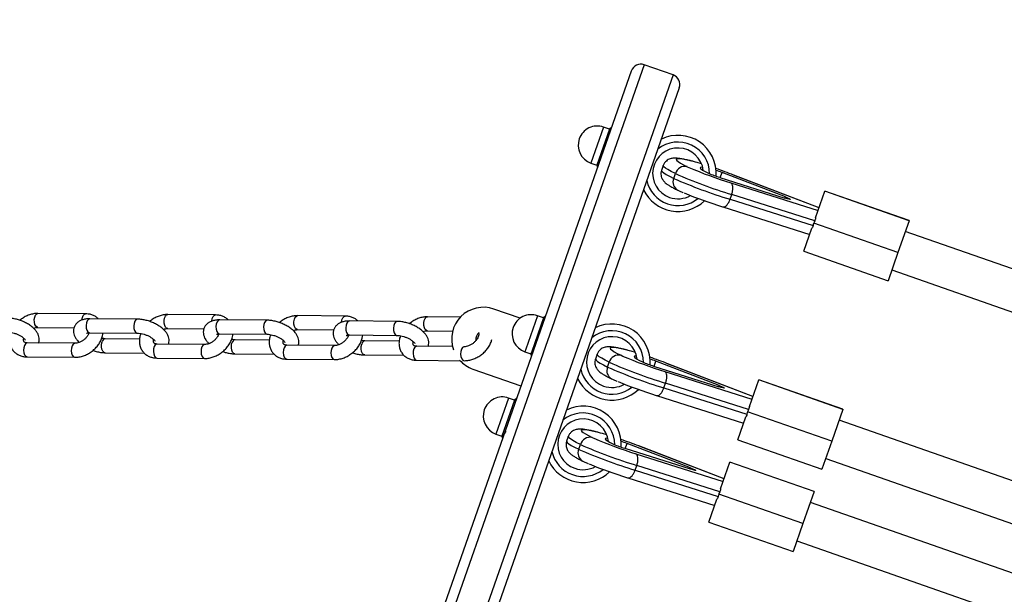
# Model space of a CAD drawing. Units: millimetres. Extents: x 15 to 205, y 5 to 292.
# Drawn here: x 95 to 97, y 143 to 144 of the extents above; entities that cross this region are included whole.
import ezdxf

# ---------------------------------------------------------------- set-up
doc = ezdxf.new("R2010")
doc.units = ezdxf.units.MM
doc.layers.add('TABELKA', color=7, linetype='Continuous', lineweight=50)
doc.styles.add('SLDTEXTSTYLE1', font='TXT', dxfattribs={"width": 0.75})
doc.dimstyles.new('SLDDIMSTYLE1', dxfattribs={"dimtxt": 3.5, "dimasz": 3.302, "dimexe": 0, "dimexo": 0.0625, "dimgap": 0.875, "dimtad": 1, "dimdec": 0, "dimlfac": 200, "dimrnd": 1e-09, "dimzin": 12, "dimdsep": 46, "dimtxsty": 'SLDTEXTSTYLE1', "dimsah": 1, "dimcen": 0.09, "dimadec": 0, "dimazin": 3, "dimtfac": 1, "dimtdec": 0, "dimtofl": 0, "dimtmove": 0, "dimatfit": 3, "dimfxl": 0, "dimfrac": 2, "dimtolj": 1, "dimtzin": 12, "dimarcsym": 0})

# ---------------------------------------------------------------- blocks, each defined once
blk = doc.blocks.new('_D_1')
at = {"layer": 'TABELKA'}
for p, q in [((139.1993, 146.6572), (139.1993, 122.8472)), ((85.2237, 142.2664), (85.2237, 122.8472)), ((139.1993, 123.8472), (85.2237, 123.8472))]:
    blk.add_line(p, q, dxfattribs=at)
for points in [[(85.2237, 123.8472), (88.5257, 123.3392), (88.5257, 124.3552)], [(139.1993, 123.8472), (135.8973, 124.3552), (135.8973, 123.3392)]]:
    blk.add_solid(points, dxfattribs=at)
at = {"layer": 'TABELKA', "insert": (108.6066, 128.359), "char_height": 3.5, "attachment_point": 1, "style": 'SLDTEXTSTYLE1'}
blk.add_mtext('1080', dxfattribs=at)

msp = doc.modelspace()

# ---------------------------------------------------------------- linework, layer by layer
at = {"color": 7, "linetype": 'Continuous', "lineweight": 25}
for p, q in [((95.8401, 143.9282), (95.2929, 142.3663)), ((95.9222, 143.9207), (95.8656, 143.9405)), ((95.9345, 143.8952), (95.3872, 142.3333)), ((95.7974, 143.8139), (95.7726, 143.7431)), ((95.7974, 143.8139), (95.7856, 143.818)), ((95.8012, 143.8171), (95.7974, 143.8139)), ((95.7608, 143.7472), (95.7726, 143.7431)), ((95.7726, 143.7431), (95.7735, 143.7382)), ((95.9029, 143.7423), (95.8996, 143.7329)), ((96.0149, 143.7188), (96.0184, 143.7288)), ((96.1429, 143.6807), (96.0184, 143.7288)), ((95.9234, 143.7172), (95.9267, 143.7266)), ((96.0138, 143.7192), (96.142, 143.6786)), ((96.209, 143.6591), (96.0412, 143.7238)), ((96.209, 143.6592), (96.0419, 143.7236)), ((96.0357, 143.7085), (96.2072, 143.6542)), ((96.2021, 143.6395), (96.2205, 143.692)), ((96.3861, 143.6341), (96.2205, 143.6921)), ((96.2205, 143.692), (96.2205, 143.6921)), ((96.386, 143.634), (96.2205, 143.692)), ((96.0342, 143.6761), (96.0375, 143.6855)), ((96.0342, 143.6761), (96.1973, 143.6245)), ((96.2006, 143.6339), (96.0375, 143.6855)), ((96.0198, 143.6612), (96.1907, 143.6071)), ((96.386, 143.634), (96.3641, 143.5713)), ((96.3861, 143.6341), (96.386, 143.634)), ((96.1792, 143.5741), (96.195, 143.6193)), ((96.3641, 143.5713), (96.1985, 143.6293)), ((97.0808, 143.3668), (96.3786, 143.6129)), ((96.1792, 143.5741), (96.3447, 143.5161)), ((96.3641, 143.5713), (96.3447, 143.5161)), ((96.3522, 143.5374), (97.0544, 143.2913)), ((95.6215, 143.4424), (95.5702, 143.4603)), ((94.7677, 143.451), (94.6741, 143.4518)), ((94.8696, 143.4405), (94.7761, 143.4413)), ((95.0228, 143.4488), (94.9293, 143.4496)), ((95.1247, 143.4383), (95.0312, 143.4391)), ((95.2779, 143.4466), (95.1844, 143.4474)), ((95.5044, 143.4446), (95.4395, 143.4452)), ((95.6675, 143.4431), (95.6444, 143.3772)), ((95.6675, 143.4431), (95.6557, 143.4472)), ((95.6713, 143.4464), (95.6675, 143.4431)), ((94.6739, 143.4243), (94.7451, 143.4237)), ((94.929, 143.4221), (95.0003, 143.4215)), ((95.1841, 143.4199), (95.2554, 143.4193)), ((95.3799, 143.4361), (95.2863, 143.4369)), ((94.7758, 143.4138), (94.8694, 143.413)), ((94.8737, 143.4015), (94.8063, 143.4021)), ((95.031, 143.4116), (95.1245, 143.4108)), ((95.1288, 143.3993), (95.0615, 143.3999)), ((95.2861, 143.4094), (95.3796, 143.4086)), ((95.4393, 143.4177), (95.4891, 143.4172)), ((94.7467, 143.393), (94.6531, 143.3938)), ((95.0018, 143.3908), (94.9083, 143.3916)), ((95.2569, 143.3886), (95.1634, 143.3894)), ((95.384, 143.3971), (95.3166, 143.3977)), ((95.4888, 143.3866), (95.4185, 143.3872)), ((94.6529, 143.3663), (94.7464, 143.3655)), ((94.8061, 143.3746), (94.883, 143.3739)), ((94.908, 143.3641), (95.0016, 143.3633)), ((95.0612, 143.3724), (95.1381, 143.3717)), ((95.1632, 143.3619), (95.2567, 143.3611)), ((95.3163, 143.3702), (95.3932, 143.3695)), ((95.6309, 143.3764), (95.6427, 143.3723)), ((95.6444, 143.3772), (95.6427, 143.3723)), ((95.6427, 143.3723), (95.6436, 143.3674)), ((95.773, 143.3716), (95.7697, 143.3621)), ((95.4183, 143.3597), (95.5037, 143.3589)), ((95.5289, 143.3424), (95.6233, 143.3093)), ((95.7935, 143.3464), (95.7968, 143.3558)), ((95.8839, 143.3484), (96.0121, 143.3078)), ((95.885, 143.3481), (95.8885, 143.358)), ((96.013, 143.31), (95.8885, 143.358)), ((96.0791, 143.2883), (95.9113, 143.353)), ((96.0791, 143.2884), (95.912, 143.3528)), ((95.9057, 143.3378), (96.0773, 143.2834)), ((95.9043, 143.3053), (95.9076, 143.3148)), ((95.9043, 143.3053), (96.0674, 143.2537)), ((96.0707, 143.2631), (95.9076, 143.3148)), ((96.0722, 143.2687), (96.0906, 143.3212)), ((96.2561, 143.2633), (96.0906, 143.3213)), ((96.0906, 143.3212), (96.0906, 143.3213)), ((96.2561, 143.2632), (96.0906, 143.3212)), ((95.6108, 143.2814), (95.599, 143.2855)), ((95.6146, 143.2847), (95.6108, 143.2814)), ((95.8899, 143.2904), (96.0608, 143.2363)), ((95.6108, 143.2814), (95.586, 143.2106)), ((96.0493, 143.2034), (96.0651, 143.2485)), ((96.2341, 143.2005), (96.0686, 143.2585)), ((96.2561, 143.2632), (96.2341, 143.2005)), ((96.2561, 143.2633), (96.2561, 143.2632)), ((96.9509, 142.9961), (96.2487, 143.2421)), ((95.5742, 143.2147), (95.586, 143.2106)), ((95.586, 143.2106), (95.5869, 143.2057)), ((95.7163, 143.2099), (95.713, 143.2004)), ((95.7368, 143.1847), (95.7401, 143.1941)), ((95.8272, 143.1867), (95.9555, 143.1461)), ((95.8283, 143.1864), (95.8318, 143.1963)), ((95.9564, 143.1483), (95.8318, 143.1963)), ((96.0224, 143.1266), (95.8547, 143.1913)), ((96.0224, 143.1267), (95.8553, 143.1911)), ((96.0493, 143.2034), (96.2148, 143.1454)), ((96.2341, 143.2005), (96.2148, 143.1454)), ((95.8491, 143.1761), (96.0207, 143.1217)), ((95.8476, 143.1436), (95.8509, 143.1531)), ((96.014, 143.1014), (95.8509, 143.1531)), ((96.0155, 143.107), (96.0339, 143.1595)), ((96.0339, 143.1595), (96.034, 143.1596)), ((96.1995, 143.1015), (96.0339, 143.1595)), ((96.1995, 143.1016), (96.034, 143.1596)), ((96.2223, 143.1666), (96.9245, 142.9206)), ((95.8332, 143.1287), (96.0042, 143.0746)), ((95.8476, 143.1436), (96.0107, 143.092)), ((96.1775, 143.0389), (96.012, 143.0968)), ((96.1995, 143.1015), (96.1775, 143.0389)), ((96.1995, 143.1016), (96.1995, 143.1015)), ((95.9926, 143.0417), (96.0084, 143.0868)), ((96.8943, 142.8344), (96.1921, 143.0804)), ((95.9926, 143.0417), (96.1582, 142.9837)), ((96.1775, 143.0389), (96.1582, 142.9837)), ((96.1656, 143.0049), (96.8678, 142.7589))]:
    msp.add_line(p, q, dxfattribs=at)
at = {"color": 8, "linetype": 'Continuous', "lineweight": 25}
for p, q in [((95.8656, 143.9405), (95.3117, 142.3597)), ((95.9222, 143.9207), (95.3684, 142.3399)), ((95.7856, 143.818), (95.7608, 143.7472)), ((95.95, 143.7402), (95.9531, 143.7388)), ((96.1421, 143.6786), (96.1429, 143.6807)), ((95.6557, 143.4472), (95.6326, 143.3813)), ((95.6326, 143.3813), (95.6309, 143.3764)), ((95.8201, 143.3695), (95.8232, 143.368)), ((96.0122, 143.3078), (96.013, 143.31)), ((95.599, 143.2855), (95.5742, 143.2147)), ((95.7635, 143.2078), (95.7665, 143.2063)), ((95.9556, 143.1461), (95.9564, 143.1483))]:
    msp.add_line(p, q, dxfattribs=at)
at = {"color": 7, "linetype": 'Continuous', "lineweight": 25, "flags": 128}
for points in [[(95.956, 143.7518), (95.9475, 143.7536), (95.9404, 143.7549), (95.935, 143.7556), (95.9311, 143.7556), (95.9289, 143.7551), (95.9283, 143.754), (95.9294, 143.7524), (95.9322, 143.7501), (95.9365, 143.7473), (95.9425, 143.744), (95.95, 143.7402)], [(95.9783, 143.7457), (95.9698, 143.7482), (95.9663, 143.7492)], [(95.9805, 143.7388), (95.9786, 143.7389), (95.9761, 143.7385), (95.9755, 143.7375), (95.9769, 143.7359), (95.9801, 143.7336), (95.9851, 143.7307), (95.9919, 143.7272)], [(96.1429, 143.6807), (96.1473, 143.679), (96.1506, 143.6776), (96.1526, 143.6765), (96.1532, 143.6759), (96.1524, 143.6758), (96.1501, 143.6763), (96.1465, 143.6772), (96.142, 143.6786)], [(95.8261, 143.381), (95.8176, 143.3829), (95.8105, 143.3841), (95.8051, 143.3848), (95.8012, 143.3849), (95.799, 143.3844), (95.7984, 143.3833), (95.7995, 143.3816), (95.8023, 143.3793), (95.8066, 143.3766), (95.8126, 143.3733), (95.8201, 143.3695)], [(95.8484, 143.3749), (95.8399, 143.3774), (95.8364, 143.3784)], [(95.8506, 143.368), (95.8487, 143.3681), (95.8462, 143.3678), (95.8456, 143.3668), (95.847, 143.3651), (95.8502, 143.3628), (95.8552, 143.3599), (95.862, 143.3564)], [(96.013, 143.31), (96.0174, 143.3082), (96.0207, 143.3068), (96.0227, 143.3057), (96.0233, 143.3051), (96.0225, 143.305), (96.0202, 143.3055), (96.0166, 143.3064), (96.0121, 143.3078)], [(95.7694, 143.2193), (95.7609, 143.2212), (95.7539, 143.2224), (95.7484, 143.2231), (95.7446, 143.2232), (95.7423, 143.2227), (95.7418, 143.2216), (95.7429, 143.2199), (95.7456, 143.2177), (95.75, 143.2149), (95.756, 143.2116), (95.7635, 143.2078)], [(95.7917, 143.2132), (95.7833, 143.2157), (95.7798, 143.2167)], [(95.7939, 143.2063), (95.792, 143.2064), (95.7896, 143.2061), (95.789, 143.2051), (95.7903, 143.2034), (95.7935, 143.2011), (95.7985, 143.1982), (95.8054, 143.1947)], [(95.9564, 143.1483), (95.9607, 143.1465), (95.964, 143.1451), (95.9661, 143.144), (95.9667, 143.1434), (95.9658, 143.1433), (95.9635, 143.1438), (95.96, 143.1448), (95.9555, 143.1461)]]:
    msp.add_lwpolyline(points, dxfattribs=at)
at = {"color": 8, "linetype": 'Continuous', "lineweight": 25, "flags": 128}
for points in [[(95.9663, 143.7492), (95.9622, 143.7503), (95.956, 143.7518)], [(95.8996, 143.7329), (95.8995, 143.7323), (95.9008, 143.7305), (95.9038, 143.728), (95.9086, 143.725), (95.9151, 143.7214), (95.9234, 143.7172)], [(95.9267, 143.7266), (95.9184, 143.7308), (95.9119, 143.7344), (95.9071, 143.7375), (95.9041, 143.7399), (95.9028, 143.7418), (95.9029, 143.7423)], [(94.6699, 143.4267), (94.668, 143.4302), (94.667, 143.4348), (94.6668, 143.4399), (94.6677, 143.4447), (94.6694, 143.4486), (94.6717, 143.4511), (94.6741, 143.4518)], [(94.7604, 143.4387), (94.7604, 143.4391), (94.7613, 143.4439), (94.763, 143.4478), (94.7653, 143.4503), (94.7677, 143.451)], [(94.7761, 143.4413), (94.7757, 143.4413), (94.7731, 143.4401), (94.7709, 143.4372), (94.7693, 143.433), (94.7687, 143.4281), (94.7691, 143.4231), (94.7704, 143.4187), (94.7724, 143.4155), (94.7749, 143.4139), (94.7758, 143.4138)], [(94.8696, 143.4405), (94.8692, 143.4405), (94.8666, 143.4393), (94.8644, 143.4364), (94.8629, 143.4322), (94.8623, 143.4273), (94.8626, 143.4223), (94.8639, 143.4179), (94.8659, 143.4147), (94.8685, 143.4131), (94.8693, 143.413)], [(94.925, 143.4245), (94.9231, 143.428), (94.9221, 143.4326), (94.922, 143.4377), (94.9228, 143.4425), (94.9245, 143.4464), (94.9269, 143.4489), (94.9293, 143.4496)], [(95.0155, 143.4365), (95.0155, 143.4368), (95.0164, 143.4416), (95.0181, 143.4456), (95.0204, 143.448), (95.0228, 143.4488)], [(95.0312, 143.4391), (95.0308, 143.4391), (95.0282, 143.4379), (95.026, 143.435), (95.0245, 143.4308), (95.0239, 143.4259), (95.0242, 143.4209), (95.0255, 143.4165), (95.0275, 143.4133), (95.03, 143.4117), (95.031, 143.4116)], [(95.1247, 143.4383), (95.1243, 143.4383), (95.1217, 143.4371), (95.1195, 143.4342), (95.118, 143.43), (95.1174, 143.4251), (95.1178, 143.4201), (95.119, 143.4157), (95.1211, 143.4125), (95.1236, 143.4109), (95.1245, 143.4108)], [(95.1801, 143.4222), (95.1783, 143.4258), (95.1772, 143.4304), (95.1771, 143.4354), (95.178, 143.4402), (95.1797, 143.4441), (95.182, 143.4466), (95.1844, 143.4474)], [(95.2706, 143.4343), (95.2707, 143.4346), (95.2715, 143.4394), (95.2732, 143.4433), (95.2756, 143.4458), (95.2779, 143.4466)], [(95.4353, 143.42), (95.4334, 143.4236), (95.4323, 143.4282), (95.4322, 143.4332), (95.4331, 143.438), (95.4348, 143.4419), (95.4371, 143.4444), (95.4395, 143.4452)], [(94.6739, 143.4243), (94.6723, 143.4247), (94.6699, 143.4267)], [(94.929, 143.4221), (94.9274, 143.4224), (94.925, 143.4245)], [(95.1841, 143.4199), (95.1826, 143.4202), (95.1801, 143.4222)], [(95.2863, 143.4369), (95.2859, 143.4368), (95.2833, 143.4357), (95.2811, 143.4328), (95.2796, 143.4286), (95.279, 143.4237), (95.2793, 143.4187), (95.2806, 143.4143), (95.2826, 143.4111), (95.2852, 143.4095), (95.2861, 143.4094)], [(95.3799, 143.4361), (95.3795, 143.436), (95.3769, 143.4348), (95.3747, 143.432), (95.3732, 143.4278), (95.3725, 143.4229), (95.3729, 143.4179), (95.3742, 143.4135), (95.3762, 143.4103), (95.3787, 143.4087), (95.3796, 143.4086)], [(95.4393, 143.4177), (95.4377, 143.418), (95.4353, 143.42)], [(94.6531, 143.3938), (94.6521, 143.3937), (94.6495, 143.392), (94.6475, 143.3888), (94.6462, 143.3844), (94.6458, 143.3794), (94.6464, 143.3744), (94.6479, 143.3703), (94.6501, 143.3675), (94.6526, 143.3663), (94.6529, 143.3663)], [(94.7466, 143.393), (94.7456, 143.3929), (94.7431, 143.3912), (94.741, 143.388), (94.7397, 143.3835), (94.7393, 143.3785), (94.7399, 143.3736), (94.7414, 143.3695), (94.7436, 143.3666), (94.7462, 143.3655), (94.7464, 143.3655)], [(94.8061, 143.3746), (94.8039, 143.3753), (94.8016, 143.3777), (94.7999, 143.3816), (94.799, 143.3864), (94.7992, 143.3914), (94.8003, 143.3961)], [(94.9083, 143.3916), (94.9072, 143.3915), (94.9047, 143.3898), (94.9026, 143.3866), (94.9013, 143.3821), (94.9009, 143.3771), (94.9015, 143.3722), (94.903, 143.3681), (94.9052, 143.3652), (94.9078, 143.3641), (94.908, 143.3641)], [(95.0018, 143.3908), (95.0007, 143.3906), (94.9982, 143.389), (94.9962, 143.3858), (94.9949, 143.3813), (94.9945, 143.3763), (94.9951, 143.3714), (94.9966, 143.3673), (94.9987, 143.3644), (95.0013, 143.3633), (95.0016, 143.3633)], [(95.0612, 143.3724), (95.059, 143.3731), (95.0567, 143.3755), (95.055, 143.3794), (95.0542, 143.3842), (95.0543, 143.3892), (95.0554, 143.3938)], [(95.1634, 143.3894), (95.1623, 143.3892), (95.1598, 143.3876), (95.1577, 143.3844), (95.1564, 143.3799), (95.1561, 143.3749), (95.1566, 143.37), (95.1581, 143.3659), (95.1603, 143.363), (95.1629, 143.3619), (95.1632, 143.3619)], [(95.2569, 143.3886), (95.2559, 143.3884), (95.2533, 143.3868), (95.2513, 143.3835), (95.25, 143.3791), (95.2496, 143.3741), (95.2502, 143.3692), (95.2517, 143.365), (95.2539, 143.3622), (95.2565, 143.3611), (95.2567, 143.3611)], [(95.3163, 143.3702), (95.3141, 143.3709), (95.3118, 143.3733), (95.3101, 143.3772), (95.3093, 143.3819), (95.3094, 143.387), (95.3105, 143.3916)], [(95.4185, 143.3872), (95.4175, 143.387), (95.4149, 143.3854), (95.4129, 143.3821), (95.4116, 143.3777), (95.4112, 143.3727), (95.4118, 143.3678), (95.4133, 143.3636), (95.4154, 143.3608), (95.418, 143.3597), (95.4183, 143.3597)], [(95.512, 143.3863), (95.511, 143.3862), (95.5085, 143.3846), (95.5064, 143.3813), (95.5051, 143.3769), (95.5047, 143.3719), (95.5053, 143.367), (95.5068, 143.3628), (95.509, 143.36), (95.5116, 143.3589), (95.5118, 143.3589)], [(95.8364, 143.3784), (95.8323, 143.3795), (95.8261, 143.381)], [(95.7697, 143.3621), (95.7696, 143.3616), (95.7709, 143.3597), (95.7739, 143.3573), (95.7787, 143.3542), (95.7852, 143.3506), (95.7935, 143.3464)], [(95.7968, 143.3558), (95.7885, 143.36), (95.782, 143.3636), (95.7772, 143.3667), (95.7742, 143.3691), (95.7729, 143.371), (95.773, 143.3716)], [(95.7401, 143.1941), (95.7319, 143.1983), (95.7253, 143.2019), (95.7205, 143.205), (95.7175, 143.2074), (95.7163, 143.2093), (95.7163, 143.2099)], [(95.7798, 143.2167), (95.7756, 143.2178), (95.7694, 143.2193)], [(95.713, 143.2004), (95.713, 143.1999), (95.7142, 143.198), (95.7172, 143.1956), (95.722, 143.1925), (95.7286, 143.1889), (95.7368, 143.1847)]]:
    msp.add_lwpolyline(points, dxfattribs=at)
at = {"color": 7, "linetype": 'Continuous', "lineweight": 25}
for centre, radius, start, end in [((95.859, 143.9216), 0.02, 70.6916, 160.6916), ((95.9156, 143.9018), 0.02, 340.6916, 70.6916), ((95.7732, 143.7826), 0.0375, 70.6916, 160.7799), ((95.7732, 143.7826), 0.0375, 160.7799, 250.6916), ((95.9319, 143.7268), 0.0751, 355.915, 115.8511), ((95.932, 143.727), 0.0499, 6.4734, 250.6561), ((95.9456, 143.7211), 0.0197, 76.8244, 163.6837), ((96.2634, 144.4578), 0.7831, 246.6497, 253.0893), ((95.7002, 142.8453), 0.9423, 68.7817, 71.0432), ((95.9355, 143.5178), 0.2266, 68.567, 71.7055), ((96.3207, 144.6189), 0.9854, 246.2193, 253.0945), ((96.3084, 144.5861), 0.9404, 246.0549, 253.2589), ((96.0653, 143.8935), 0.1817, 246.2011, 253.5408), ((95.932, 143.7272), 0.0751, 205.5412, 313.9097), ((95.932, 143.7271), 0.05, 250.6778, 299.1426), ((96.274, 144.4888), 0.8657, 247.5897, 252.8794), ((95.5495, 143.4014), 0.0625, 70.6916, 199.5482), ((95.6433, 143.4118), 0.0375, 70.6916, 160.7799), ((95.6433, 143.4118), 0.0375, 160.7799, 250.6916), ((95.802, 143.356), 0.0751, 355.915, 115.8511), ((95.5495, 143.4014), 0.015, 122.4091, 190.778), ((95.8021, 143.3562), 0.0499, 6.4734, 250.6561), ((95.8156, 143.3503), 0.0197, 76.8244, 163.6837), ((96.1335, 144.087), 0.7831, 246.6497, 253.0893), ((95.5703, 142.4746), 0.9423, 68.7817, 71.0432), ((95.8056, 143.147), 0.2266, 68.567, 71.7055), ((95.5495, 143.4014), 0.0625, 221.6346, 250.6916), ((96.1908, 144.2481), 0.9854, 246.2193, 253.0945), ((96.1785, 144.2153), 0.9404, 246.0549, 253.2589), ((95.9354, 143.5227), 0.1817, 246.2011, 253.5408), ((95.8021, 143.3564), 0.0751, 205.5412, 313.9097), ((95.8021, 143.3563), 0.05, 250.6778, 299.1426), ((96.1441, 144.118), 0.8657, 247.5897, 252.8794), ((95.5866, 143.2501), 0.0375, 70.6916, 160.7799), ((95.7453, 143.1943), 0.0751, 355.915, 115.8511), ((95.5866, 143.2501), 0.0375, 160.7799, 250.6916), ((95.7454, 143.1945), 0.0499, 6.4734, 250.6561), ((95.759, 143.1886), 0.0197, 76.8244, 163.6837), ((96.0769, 143.9253), 0.7831, 246.6497, 253.0893), ((96.1218, 144.0536), 0.9404, 246.0549, 253.2589), ((95.8787, 143.361), 0.1817, 246.2011, 253.5408), ((95.5136, 142.3129), 0.9423, 68.7817, 71.0432), ((95.749, 142.9853), 0.2266, 68.567, 71.7055), ((96.1342, 144.0864), 0.9854, 246.2193, 253.0945), ((95.7455, 143.1947), 0.0751, 205.5412, 313.9097), ((95.7455, 143.1946), 0.05, 250.6778, 299.1426), ((96.0874, 143.9563), 0.8657, 247.5897, 252.8794)]:
    msp.add_arc(centre, radius, start, end, dxfattribs=at)
at = {"color": 8, "linetype": 'Continuous', "lineweight": 25}
for centre, radius, start, end in [((95.9316, 143.7261), 0.0625, 0.1045, 129.0074), ((95.9317, 143.7264), 0.0625, 192.3702, 250.7215), ((95.9403, 143.7101), 0.0184, 157.1135, 240.9094), ((95.9318, 143.7264), 0.0625, 250.6702, 309.0318), ((94.8075, 143.3948), 0.00737, 99.395, 170.4708), ((95.0627, 143.3926), 0.00737, 99.395, 170.4708), ((95.8017, 143.3553), 0.0625, 0.1045, 129.0074), ((95.3178, 143.3904), 0.00737, 99.395, 170.4708), ((95.8018, 143.3556), 0.0625, 192.3702, 250.7215), ((95.8104, 143.3393), 0.0184, 157.1135, 240.9094), ((95.8019, 143.3556), 0.0625, 250.6702, 309.0318), ((95.7451, 143.1936), 0.0625, 0.1045, 129.0074), ((95.7451, 143.1939), 0.0625, 192.3702, 250.7215), ((95.7537, 143.1776), 0.0184, 157.1135, 240.9094), ((95.7452, 143.1939), 0.0625, 250.6702, 309.0318)]:
    msp.add_arc(centre, radius, start, end, dxfattribs=at)
at = {"color": 7, "linetype": 'Continuous', "lineweight": 25}
for centre, start_param, end_param in [((96.3249, 143.5893), 3.043137, 3.123222), ((96.3249, 143.5893), 3.123222, 3.203308), ((96.195, 143.2185), 3.123222, 3.203308), ((96.195, 143.2185), 3.043137, 3.123222), ((96.1383, 143.0569), 3.123222, 3.203308), ((96.1383, 143.0569), 3.043137, 3.123222)]:
    msp.add_ellipse(centre, major_axis=(0.1267, -0.0389), ratio=0.470296, start_param=start_param, end_param=end_param, dxfattribs=at)
for points, knots in [([(95.9545, 143.7523), (95.9529, 143.7527), (95.9482, 143.7538), (95.9411, 143.7552), (95.9335, 143.7564), (95.9276, 143.7569), (95.9226, 143.7568), (95.9186, 143.7562), (95.9149, 143.7551), (95.9109, 143.753), (95.9071, 143.7497), (95.9043, 143.746), (95.9034, 143.7433), (95.903, 143.7423)], [0, 0, 0, 0, 0.079758, 0.237979, 0.400409, 0.576421, 0.689749, 0.751611, 0.808513, 0.862266, 0.915493, 0.968967, 1, 1, 1, 1]), ([(95.9641, 143.7499), (95.9619, 143.7505), (95.958, 143.7515), (95.9548, 143.7522), (95.9534, 143.7526)], [0, 0, 0, 0, 0.550342, 1, 1, 1, 1]), ([(95.956, 143.7518), (95.9559, 143.7518), (95.9552, 143.7521), (95.9545, 143.7522), (95.9538, 143.7524)], [0, 0, 0, 0, 0.144075, 1, 1, 1, 1]), ([(95.8997, 143.7329), (95.8994, 143.7321), (95.8985, 143.7297), (95.8982, 143.7254), (95.899, 143.7205), (95.9005, 143.7165), (95.9025, 143.7132), (95.9047, 143.7106), (95.9072, 143.7082), (95.9105, 143.7056), (95.915, 143.7027), (95.9212, 143.6992), (95.9269, 143.6962), (95.9305, 143.6944), (95.9314, 143.694)], [0, 0, 0, 0, 0.0235, 0.080398, 0.133424, 0.185364, 0.23906, 0.298696, 0.371196, 0.468984, 0.622236, 0.791302, 0.950273, 1, 1, 1, 1]), ([(95.9314, 143.694), (95.9323, 143.6936), (95.935, 143.6923), (95.9386, 143.6907), (95.9416, 143.6894), (95.9423, 143.6891)], [0, 0, 0, 0, 0.2959674, 0.8504404, 1, 1, 1, 1]), ([(96.0375, 143.6855), (96.0381, 143.6877), (96.0394, 143.692), (96.04, 143.6984), (96.0393, 143.7037), (96.0377, 143.707), (96.0363, 143.7082), (96.0357, 143.7085), (96.0357, 143.7085)], [0, 0, 0, 0, 0.2144413, 0.42888, 0.643394, 0.8580812, 0.9933903, 1, 1, 1, 1]), ([(96.0198, 143.6613), (96.0203, 143.6611), (96.0217, 143.6607), (96.0246, 143.6618), (96.0283, 143.665), (96.0317, 143.6699), (96.0333, 143.674), (96.0342, 143.6761)], [0, 0, 0, 0, 0.101017, 0.325938, 0.550677, 0.775337, 1, 1, 1, 1]), ([(96.2021, 143.6395), (96.2019, 143.6382), (96.2017, 143.6362), (96.2009, 143.6345), (96.2006, 143.6339)], [0, 0, 0, 0, 0.683896, 1, 1, 1, 1]), ([(96.1973, 143.6245), (96.1969, 143.6232), (96.1965, 143.6213), (96.1953, 143.6198), (96.195, 143.6193)], [0, 0, 0, 0, 0.683935, 1, 1, 1, 1]), ([(94.6754, 143.3936), (94.6758, 143.3948), (94.6768, 143.3978), (94.6767, 143.4029), (94.6754, 143.4084), (94.6729, 143.4138), (94.669, 143.4192), (94.6638, 143.4244), (94.6574, 143.4293), (94.65, 143.4336), (94.6421, 143.4372), (94.6338, 143.4399), (94.6255, 143.4418), (94.619, 143.4426), (94.6154, 143.4427), (94.6145, 143.4427)], [0, 0, 0, 0, 0.045601, 0.116049, 0.186541, 0.260878, 0.342085, 0.430471, 0.521759, 0.611922, 0.700888, 0.789418, 0.878341, 0.968422, 1, 1, 1, 1]), ([(94.6741, 143.4518), (94.6725, 143.4518), (94.6683, 143.4517), (94.6612, 143.4503), (94.6531, 143.4475), (94.6453, 143.4435), (94.6407, 143.44), (94.6384, 143.4382)], [0, 0, 0, 0, 0.129227, 0.345778, 0.564127, 0.784011, 1, 1, 1, 1]), ([(94.7761, 143.4413), (94.7746, 143.4413), (94.7704, 143.4412), (94.7642, 143.4402), (94.7578, 143.438), (94.7526, 143.4349), (94.7485, 143.4308), (94.7455, 143.4258), (94.7439, 143.4203), (94.7439, 143.4145), (94.7452, 143.4089), (94.7477, 143.4035), (94.751, 143.3987), (94.754, 143.3959), (94.7552, 143.3947)], [0, 0, 0, 0, 0.056354, 0.165876, 0.260868, 0.347336, 0.428466, 0.507267, 0.591304, 0.671929, 0.752603, 0.837677, 0.930615, 1, 1, 1, 1]), ([(94.7927, 143.4412), (94.7925, 143.4415), (94.7907, 143.4435), (94.7864, 143.4463), (94.78, 143.4493), (94.7736, 143.4507), (94.7694, 143.4509), (94.7677, 143.451)], [0, 0, 0, 0, 0.04232, 0.299519, 0.556892, 0.818784, 1, 1, 1, 1]), ([(94.9306, 143.3914), (94.9309, 143.3926), (94.9319, 143.3956), (94.9318, 143.4006), (94.9306, 143.4062), (94.928, 143.4116), (94.9241, 143.417), (94.9189, 143.4222), (94.9125, 143.4271), (94.9051, 143.4314), (94.8972, 143.4349), (94.889, 143.4377), (94.8806, 143.4396), (94.8741, 143.4404), (94.8705, 143.4405), (94.8696, 143.4405)], [0, 0, 0, 0, 0.045601, 0.116049, 0.186541, 0.260878, 0.342085, 0.430471, 0.521759, 0.611922, 0.700888, 0.789418, 0.878341, 0.968422, 1, 1, 1, 1]), ([(94.9293, 143.4496), (94.9277, 143.4496), (94.9234, 143.4495), (94.9163, 143.4481), (94.9082, 143.4453), (94.9005, 143.4413), (94.8958, 143.4378), (94.8935, 143.436)], [0, 0, 0, 0, 0.129227, 0.345778, 0.564127, 0.784011, 1, 1, 1, 1]), ([(95.0312, 143.4391), (95.0298, 143.4391), (95.0255, 143.439), (95.0193, 143.438), (95.0129, 143.4358), (95.0077, 143.4326), (95.0036, 143.4286), (95.0006, 143.4236), (94.999, 143.418), (94.999, 143.4123), (95.0003, 143.4067), (95.0029, 143.4013), (95.0062, 143.3965), (95.0091, 143.3937), (95.0104, 143.3925)], [0, 0, 0, 0, 0.056354, 0.165876, 0.260868, 0.347336, 0.428466, 0.507267, 0.591304, 0.671929, 0.752603, 0.837677, 0.930615, 1, 1, 1, 1]), ([(95.0479, 143.4389), (95.0476, 143.4392), (95.0459, 143.4413), (95.0415, 143.4441), (95.0351, 143.4471), (95.0287, 143.4485), (95.0245, 143.4487), (95.0228, 143.4488)], [0, 0, 0, 0, 0.04232, 0.299519, 0.556892, 0.818784, 1, 1, 1, 1]), ([(95.1857, 143.3892), (95.1861, 143.3904), (95.1871, 143.3933), (95.1869, 143.3984), (95.1857, 143.404), (95.1831, 143.4094), (95.1793, 143.4148), (95.1741, 143.42), (95.1676, 143.4248), (95.1603, 143.4291), (95.1523, 143.4327), (95.1441, 143.4355), (95.1357, 143.4374), (95.1293, 143.4382), (95.1257, 143.4383), (95.1247, 143.4383)], [0, 0, 0, 0, 0.045601, 0.116049, 0.186541, 0.260878, 0.342085, 0.430471, 0.521759, 0.611922, 0.700888, 0.789418, 0.878341, 0.968422, 1, 1, 1, 1]), ([(95.1844, 143.4474), (95.1828, 143.4473), (95.1785, 143.4472), (95.1714, 143.4459), (95.1634, 143.4431), (95.1556, 143.4391), (95.151, 143.4356), (95.1487, 143.4338)], [0, 0, 0, 0, 0.129227, 0.345778, 0.564127, 0.784011, 1, 1, 1, 1]), ([(95.303, 143.4367), (95.3027, 143.437), (95.301, 143.4391), (95.2967, 143.4419), (95.2902, 143.4448), (95.2838, 143.4463), (95.2796, 143.4465), (95.2779, 143.4466)], [0, 0, 0, 0, 0.0423205, 0.2995193, 0.5568924, 0.8187837, 1, 1, 1, 1]), ([(95.4395, 143.4452), (95.4379, 143.4451), (95.4336, 143.445), (95.4266, 143.4437), (95.4185, 143.4409), (95.4107, 143.4369), (95.4061, 143.4333), (95.4038, 143.4316)], [0, 0, 0, 0, 0.129227, 0.345778, 0.564127, 0.784011, 1, 1, 1, 1]), ([(94.6653, 143.4226), (94.6654, 143.4226), (94.667, 143.4234), (94.6701, 143.4241), (94.6727, 143.4242), (94.6739, 143.4243)], [0, 0, 0, 0, 0.008111, 0.530796, 1, 1, 1, 1]), ([(94.9205, 143.4204), (94.9205, 143.4204), (94.9222, 143.4212), (94.9253, 143.4219), (94.9278, 143.422), (94.929, 143.4221)], [0, 0, 0, 0, 0.008111, 0.530796, 1, 1, 1, 1]), ([(95.1756, 143.4182), (95.1756, 143.4182), (95.1773, 143.419), (95.1804, 143.4196), (95.1829, 143.4198), (95.1841, 143.4199)], [0, 0, 0, 0, 0.008111, 0.530796, 1, 1, 1, 1]), ([(95.2863, 143.4369), (95.2849, 143.4368), (95.2807, 143.4368), (95.2744, 143.4358), (95.268, 143.4336), (95.2628, 143.4304), (95.2587, 143.4264), (95.2557, 143.4214), (95.2542, 143.4158), (95.2541, 143.41), (95.2554, 143.4045), (95.258, 143.399), (95.2613, 143.3943), (95.2642, 143.3915), (95.2655, 143.3903)], [0, 0, 0, 0, 0.056354, 0.165876, 0.260868, 0.347336, 0.428466, 0.507267, 0.591304, 0.671929, 0.752603, 0.837677, 0.930615, 1, 1, 1, 1]), ([(95.4408, 143.387), (95.4412, 143.3881), (95.4422, 143.3911), (95.4421, 143.3962), (95.4408, 143.4018), (95.4383, 143.4072), (95.4344, 143.4125), (95.4292, 143.4178), (95.4227, 143.4226), (95.4154, 143.4269), (95.4075, 143.4305), (95.3992, 143.4333), (95.3909, 143.4352), (95.3844, 143.436), (95.3808, 143.436), (95.3799, 143.4361)], [0, 0, 0, 0, 0.045601, 0.116049, 0.186541, 0.260878, 0.342085, 0.430471, 0.521759, 0.611922, 0.700888, 0.789418, 0.878341, 0.968422, 1, 1, 1, 1]), ([(94.6142, 143.4152), (94.615, 143.4152), (94.6173, 143.4151), (94.6218, 143.4145), (94.6275, 143.4131), (94.6333, 143.411), (94.6387, 143.4084), (94.6433, 143.4055), (94.6467, 143.4027), (94.6487, 143.4004), (94.6493, 143.3992), (94.6492, 143.3994), (94.6492, 143.3995)], [0, 0, 0, 0, 0.060039, 0.172769, 0.289038, 0.407857, 0.527206, 0.644545, 0.758015, 0.866296, 0.97017, 1, 1, 1, 1]), ([(94.6212, 143.4145), (94.6206, 143.4129), (94.6189, 143.4086), (94.618, 143.4018), (94.6183, 143.3941), (94.6202, 143.387), (94.6237, 143.3805), (94.6284, 143.3751), (94.6341, 143.371), (94.6406, 143.3681), (94.647, 143.3666), (94.6512, 143.3664), (94.6529, 143.3663)], [0, 0, 0, 0, 0.07204, 0.188836, 0.29189, 0.403304, 0.511068, 0.61576, 0.718953, 0.822216, 0.927292, 1, 1, 1, 1]), ([(94.6531, 143.3938), (94.6526, 143.3938), (94.6508, 143.3939), (94.6486, 143.3946), (94.6471, 143.3955), (94.6463, 143.3965), (94.6458, 143.3981), (94.6455, 143.4003), (94.6461, 143.4022), (94.6463, 143.4029)], [0, 0, 0, 0, 0.075234, 0.231278, 0.395664, 0.588104, 0.75688, 0.910203, 1, 1, 1, 1]), ([(94.7464, 143.3655), (94.748, 143.3655), (94.7523, 143.3656), (94.7594, 143.367), (94.7675, 143.3698), (94.7752, 143.3738), (94.7825, 143.379), (94.7889, 143.3852), (94.7943, 143.3921), (94.7985, 143.3997), (94.8012, 143.407), (94.8018, 143.4116), (94.802, 143.4136)], [0, 0, 0, 0, 0.062694, 0.167752, 0.273683, 0.380359, 0.487371, 0.594816, 0.702874, 0.811744, 0.921331, 1, 1, 1, 1]), ([(94.7742, 143.4137), (94.7741, 143.4134), (94.7738, 143.4119), (94.772, 143.4085), (94.769, 143.4042), (94.7649, 143.4002), (94.7601, 143.3969), (94.7552, 143.3945), (94.7504, 143.3932), (94.7479, 143.3931), (94.7467, 143.393)], [0, 0, 0, 0, 0.039994, 0.179011, 0.317836, 0.457558, 0.59791, 0.737775, 0.875957, 1, 1, 1, 1]), ([(94.7696, 143.4129), (94.7696, 143.413), (94.7696, 143.413), (94.7715, 143.4136), (94.7738, 143.4138), (94.7755, 143.4138), (94.7758, 143.4138)], [0, 0, 0, 0, 0.248746, 0.569394, 0.902213, 1, 1, 1, 1]), ([(94.8063, 143.4021), (94.8055, 143.4021), (94.8034, 143.4022), (94.8009, 143.4026), (94.7994, 143.4028)], [0, 0, 0, 0, 0.3782, 1, 1, 1, 1]), ([(94.8694, 143.413), (94.8702, 143.413), (94.8725, 143.4129), (94.877, 143.4123), (94.8826, 143.4109), (94.8884, 143.4088), (94.8939, 143.4062), (94.8984, 143.4033), (94.9019, 143.4004), (94.9038, 143.3982), (94.9044, 143.397), (94.9043, 143.3972), (94.9043, 143.3973)], [0, 0, 0, 0, 0.060039, 0.172769, 0.289038, 0.407857, 0.527206, 0.644545, 0.758015, 0.866296, 0.97017, 1, 1, 1, 1]), ([(94.8763, 143.4123), (94.8757, 143.4106), (94.874, 143.4064), (94.8732, 143.3995), (94.8735, 143.3919), (94.8754, 143.3848), (94.8788, 143.3783), (94.8835, 143.3729), (94.8892, 143.3687), (94.8957, 143.3658), (94.9021, 143.3644), (94.9063, 143.3642), (94.908, 143.3641)], [0, 0, 0, 0, 0.0720395, 0.1888359, 0.29189, 0.403304, 0.5110675, 0.61576, 0.7189533, 0.8222164, 0.9272924, 1, 1, 1, 1]), ([(94.9083, 143.3916), (94.9077, 143.3916), (94.9059, 143.3917), (94.9037, 143.3923), (94.9022, 143.3933), (94.9015, 143.3942), (94.9009, 143.3959), (94.9007, 143.3981), (94.9012, 143.4), (94.9014, 143.4007)], [0, 0, 0, 0, 0.075234, 0.231278, 0.395664, 0.588104, 0.75688, 0.910203, 1, 1, 1, 1]), ([(95.0016, 143.3633), (95.0032, 143.3633), (95.0074, 143.3634), (95.0145, 143.3648), (95.0226, 143.3676), (95.0304, 143.3716), (95.0376, 143.3768), (95.044, 143.383), (95.0495, 143.3899), (95.0536, 143.3975), (95.0564, 143.4047), (95.0569, 143.4094), (95.0571, 143.4114)], [0, 0, 0, 0, 0.062694, 0.167752, 0.273683, 0.380359, 0.487371, 0.594816, 0.702874, 0.811744, 0.921331, 1, 1, 1, 1]), ([(95.0294, 143.4122), (95.0293, 143.4116), (95.029, 143.4099), (95.0272, 143.4063), (95.0241, 143.402), (95.02, 143.398), (95.0153, 143.3947), (95.0103, 143.3923), (95.0056, 143.391), (95.003, 143.3908), (95.0018, 143.3908)], [0, 0, 0, 0, 0.06332, 0.1989589, 0.334411, 0.470738, 0.6076801, 0.7441468, 0.878971, 1, 1, 1, 1]), ([(95.0247, 143.4107), (95.0248, 143.4107), (95.0248, 143.4108), (95.0266, 143.4113), (95.029, 143.4116), (95.0306, 143.4116), (95.031, 143.4116)], [0, 0, 0, 0, 0.248746, 0.569394, 0.902213, 1, 1, 1, 1]), ([(95.0615, 143.3999), (95.0607, 143.3999), (95.0585, 143.4), (95.0561, 143.4004), (95.0545, 143.4006)], [0, 0, 0, 0, 0.3782, 1, 1, 1, 1]), ([(95.1245, 143.4108), (95.1253, 143.4108), (95.1276, 143.4107), (95.1321, 143.4101), (95.1378, 143.4086), (95.1436, 143.4066), (95.149, 143.4039), (95.1536, 143.4011), (95.157, 143.3982), (95.159, 143.396), (95.1595, 143.3948), (95.1595, 143.395), (95.1595, 143.395)], [0, 0, 0, 0, 0.0600389, 0.172769, 0.2890377, 0.4078572, 0.5272058, 0.6445449, 0.7580151, 0.8662964, 0.9701698, 1, 1, 1, 1]), ([(95.1314, 143.41), (95.1308, 143.4084), (95.1292, 143.4042), (95.1283, 143.3973), (95.1286, 143.3897), (95.1305, 143.3826), (95.1339, 143.3761), (95.1386, 143.3707), (95.1444, 143.3665), (95.1509, 143.3636), (95.1572, 143.3621), (95.1614, 143.362), (95.1632, 143.3619)], [0, 0, 0, 0, 0.07204, 0.188836, 0.29189, 0.403304, 0.511068, 0.61576, 0.718953, 0.822216, 0.927292, 1, 1, 1, 1]), ([(95.2567, 143.3611), (95.2583, 143.3611), (95.2626, 143.3612), (95.2697, 143.3625), (95.2777, 143.3653), (95.2855, 143.3694), (95.2927, 143.3746), (95.2992, 143.3807), (95.3046, 143.3877), (95.3088, 143.3953), (95.3115, 143.4025), (95.312, 143.4072), (95.3122, 143.4091)], [0, 0, 0, 0, 0.062694, 0.167752, 0.273683, 0.380359, 0.487371, 0.594816, 0.702874, 0.811744, 0.921331, 1, 1, 1, 1]), ([(95.2846, 143.4099), (95.2845, 143.4094), (95.2841, 143.4077), (95.2823, 143.4041), (95.2792, 143.3998), (95.2751, 143.3958), (95.2704, 143.3925), (95.2654, 143.3901), (95.2607, 143.3887), (95.2582, 143.3886), (95.2569, 143.3886)], [0, 0, 0, 0, 0.06332, 0.198959, 0.334411, 0.470738, 0.60768, 0.744147, 0.878971, 1, 1, 1, 1]), ([(95.2799, 143.4085), (95.2799, 143.4085), (95.2799, 143.4086), (95.2817, 143.4091), (95.2841, 143.4094), (95.2857, 143.4094), (95.2861, 143.4094)], [0, 0, 0, 0, 0.248746, 0.569394, 0.902213, 1, 1, 1, 1]), ([(95.3796, 143.4086), (95.3804, 143.4085), (95.3827, 143.4085), (95.3872, 143.4078), (95.3929, 143.4064), (95.3987, 143.4043), (95.4041, 143.4017), (95.4087, 143.3988), (95.4121, 143.396), (95.4141, 143.3938), (95.4147, 143.3925), (95.4146, 143.3928), (95.4146, 143.3928)], [0, 0, 0, 0, 0.060039, 0.172769, 0.289038, 0.407857, 0.527206, 0.644545, 0.758015, 0.866296, 0.97017, 1, 1, 1, 1]), ([(95.3866, 143.4078), (95.3859, 143.4062), (95.3843, 143.4019), (95.3834, 143.3951), (95.3837, 143.3875), (95.3856, 143.3804), (95.3891, 143.3739), (95.3938, 143.3685), (95.3995, 143.3643), (95.406, 143.3614), (95.4124, 143.3599), (95.4166, 143.3597), (95.4183, 143.3597)], [0, 0, 0, 0, 0.0720395, 0.1888359, 0.29189, 0.403304, 0.5110675, 0.61576, 0.7189533, 0.8222164, 0.9272924, 1, 1, 1, 1]), ([(95.4307, 143.4159), (95.4308, 143.416), (95.4324, 143.4168), (95.4355, 143.4174), (95.4381, 143.4176), (95.4393, 143.4177)], [0, 0, 0, 0, 0.008111, 0.530796, 1, 1, 1, 1]), ([(95.5118, 143.3589), (95.5134, 143.3589), (95.5177, 143.359), (95.5248, 143.3603), (95.5329, 143.3631), (95.5406, 143.3672), (95.5479, 143.3724), (95.5543, 143.3785), (95.5597, 143.3855), (95.5639, 143.3929), (95.5655, 143.3981), (95.5663, 143.4006)], [0, 0, 0, 0, 0.068548, 0.183417, 0.299239, 0.415876, 0.532881, 0.650359, 0.768507, 0.887542, 1, 1, 1, 1]), ([(95.5401, 143.4126), (95.5401, 143.4125), (95.5403, 143.4119), (95.5403, 143.4098), (95.5395, 143.4062), (95.5375, 143.4019), (95.5343, 143.3976), (95.5303, 143.3936), (95.5255, 143.3903), (95.5205, 143.3879), (95.5158, 143.3865), (95.5133, 143.3864), (95.5121, 143.3863)], [0, 0, 0, 0, 0.019779, 0.127312, 0.241561, 0.351389, 0.461066, 0.571452, 0.682335, 0.792833, 0.902002, 1, 1, 1, 1]), ([(95.1634, 143.3894), (95.1628, 143.3894), (95.161, 143.3895), (95.1588, 143.3901), (95.1573, 143.3911), (95.1566, 143.392), (95.156, 143.3937), (95.1558, 143.3958), (95.1563, 143.3978), (95.1565, 143.3985)], [0, 0, 0, 0, 0.075234, 0.231278, 0.395664, 0.588104, 0.75688, 0.910203, 1, 1, 1, 1]), ([(95.3166, 143.3977), (95.3158, 143.3977), (95.3137, 143.3977), (95.3112, 143.3981), (95.3096, 143.3984)], [0, 0, 0, 0, 0.3782004, 1, 1, 1, 1]), ([(95.4185, 143.3872), (95.4179, 143.3872), (95.4162, 143.3873), (95.414, 143.3879), (95.4125, 143.3889), (95.4117, 143.3898), (95.4112, 143.3914), (95.4109, 143.3936), (95.4115, 143.3956), (95.4117, 143.3963)], [0, 0, 0, 0, 0.075234, 0.231278, 0.395664, 0.588104, 0.75688, 0.910203, 1, 1, 1, 1]), ([(95.8246, 143.3815), (95.823, 143.3819), (95.8182, 143.383), (95.8112, 143.3844), (95.8036, 143.3856), (95.7976, 143.3861), (95.7927, 143.3861), (95.7887, 143.3854), (95.785, 143.3843), (95.781, 143.3822), (95.7772, 143.3789), (95.7744, 143.3752), (95.7735, 143.3725), (95.7731, 143.3715)], [0, 0, 0, 0, 0.079758, 0.237979, 0.400409, 0.576421, 0.689749, 0.751611, 0.808513, 0.862266, 0.915493, 0.968967, 1, 1, 1, 1]), ([(95.8342, 143.3791), (95.832, 143.3797), (95.8281, 143.3807), (95.8249, 143.3815), (95.8235, 143.3818)], [0, 0, 0, 0, 0.550342, 1, 1, 1, 1]), ([(95.8261, 143.381), (95.826, 143.3811), (95.8253, 143.3813), (95.8246, 143.3815), (95.8239, 143.3816)], [0, 0, 0, 0, 0.144075, 1, 1, 1, 1]), ([(94.7822, 143.3791), (94.7837, 143.3785), (94.7879, 143.377), (94.7951, 143.3755), (94.8016, 143.3747), (94.8052, 143.3746), (94.8061, 143.3746)], [0, 0, 0, 0, 0.189971, 0.532022, 0.878531, 1, 1, 1, 1]), ([(95.0373, 143.3769), (95.0388, 143.3763), (95.0431, 143.3748), (95.0502, 143.3733), (95.0567, 143.3725), (95.0603, 143.3724), (95.0612, 143.3724)], [0, 0, 0, 0, 0.189971, 0.532022, 0.878531, 1, 1, 1, 1]), ([(95.2924, 143.3746), (95.2939, 143.3741), (95.2982, 143.3726), (95.3054, 143.3711), (95.3118, 143.3703), (95.3154, 143.3702), (95.3163, 143.3702)], [0, 0, 0, 0, 0.189971, 0.532022, 0.878531, 1, 1, 1, 1]), ([(95.7698, 143.3621), (95.7695, 143.3614), (95.7685, 143.359), (95.7683, 143.3546), (95.769, 143.3497), (95.7706, 143.3457), (95.7726, 143.3425), (95.7748, 143.3398), (95.7772, 143.3375), (95.7806, 143.3348), (95.7851, 143.3319), (95.7913, 143.3284), (95.797, 143.3254), (95.8006, 143.3236), (95.8015, 143.3232)], [0, 0, 0, 0, 0.0235, 0.080398, 0.133424, 0.185364, 0.23906, 0.298696, 0.371196, 0.468984, 0.622236, 0.791302, 0.950273, 1, 1, 1, 1]), ([(95.8015, 143.3232), (95.8024, 143.3228), (95.8051, 143.3215), (95.8087, 143.3199), (95.8117, 143.3186), (95.8124, 143.3183)], [0, 0, 0, 0, 0.2959674, 0.8504404, 1, 1, 1, 1]), ([(95.9076, 143.3148), (95.9082, 143.3169), (95.9095, 143.3212), (95.9101, 143.3276), (95.9094, 143.3329), (95.9078, 143.3362), (95.9064, 143.3374), (95.9058, 143.3377), (95.9057, 143.3378)], [0, 0, 0, 0, 0.2144413, 0.42888, 0.643394, 0.8580812, 0.9933903, 1, 1, 1, 1]), ([(95.8899, 143.2905), (95.8903, 143.2904), (95.8918, 143.2899), (95.8947, 143.291), (95.8983, 143.2942), (95.9018, 143.2991), (95.9034, 143.3033), (95.9043, 143.3053)], [0, 0, 0, 0, 0.101017, 0.325938, 0.550677, 0.775337, 1, 1, 1, 1]), ([(96.0722, 143.2687), (96.072, 143.2674), (96.0718, 143.2654), (96.0709, 143.2637), (96.0707, 143.2631)], [0, 0, 0, 0, 0.683896, 1, 1, 1, 1]), ([(96.0674, 143.2537), (96.067, 143.2524), (96.0666, 143.2505), (96.0654, 143.249), (96.0651, 143.2485)], [0, 0, 0, 0, 0.683935, 1, 1, 1, 1]), ([(95.5944, 143.2195), (95.5924, 143.2177), (95.589, 143.2147), (95.5871, 143.2101), (95.5872, 143.2075), (95.5873, 143.2067)], [0, 0, 0, 0, 0.4955, 0.835627, 1, 1, 1, 1]), ([(95.7679, 143.2198), (95.7664, 143.2202), (95.7616, 143.2213), (95.7545, 143.2227), (95.747, 143.2239), (95.741, 143.2245), (95.7361, 143.2244), (95.732, 143.2237), (95.7284, 143.2226), (95.7244, 143.2205), (95.7206, 143.2173), (95.7177, 143.2135), (95.7168, 143.2108), (95.7165, 143.2098)], [0, 0, 0, 0, 0.079758, 0.237979, 0.400409, 0.576421, 0.689749, 0.751611, 0.808513, 0.862266, 0.915493, 0.968967, 1, 1, 1, 1]), ([(95.7776, 143.2174), (95.7754, 143.218), (95.7714, 143.2191), (95.7682, 143.2198), (95.7668, 143.2201)], [0, 0, 0, 0, 0.550342, 1, 1, 1, 1]), ([(95.7694, 143.2193), (95.7693, 143.2194), (95.7686, 143.2196), (95.7679, 143.2198), (95.7673, 143.2199)], [0, 0, 0, 0, 0.144075, 1, 1, 1, 1]), ([(95.7132, 143.2004), (95.7129, 143.1997), (95.7119, 143.1973), (95.7117, 143.1929), (95.7124, 143.188), (95.714, 143.184), (95.7159, 143.1808), (95.7181, 143.1781), (95.7206, 143.1758), (95.7239, 143.1732), (95.7285, 143.1702), (95.7346, 143.1667), (95.7404, 143.1637), (95.744, 143.162), (95.7448, 143.1615)], [0, 0, 0, 0, 0.0235, 0.080398, 0.133424, 0.185364, 0.23906, 0.298696, 0.371196, 0.468984, 0.622236, 0.791302, 0.950273, 1, 1, 1, 1]), ([(95.8509, 143.1531), (95.8516, 143.1552), (95.8529, 143.1595), (95.8534, 143.1659), (95.8528, 143.1712), (95.8512, 143.1745), (95.8498, 143.1757), (95.8491, 143.176), (95.8491, 143.1761)], [0, 0, 0, 0, 0.2144413, 0.42888, 0.643394, 0.8580812, 0.9933903, 1, 1, 1, 1]), ([(95.7448, 143.1615), (95.7457, 143.1611), (95.7484, 143.1598), (95.752, 143.1582), (95.7551, 143.1569), (95.7557, 143.1566)], [0, 0, 0, 0, 0.295967, 0.85044, 1, 1, 1, 1]), ([(95.8332, 143.1288), (95.8337, 143.1287), (95.8352, 143.1282), (95.8381, 143.1293), (95.8417, 143.1325), (95.8451, 143.1374), (95.8468, 143.1416), (95.8476, 143.1436)], [0, 0, 0, 0, 0.101017, 0.3259376, 0.5506767, 0.775337, 1, 1, 1, 1]), ([(96.0107, 143.092), (96.0104, 143.0907), (96.0099, 143.0888), (96.0088, 143.0873), (96.0084, 143.0868)], [0, 0, 0, 0, 0.683935, 1, 1, 1, 1]), ([(96.0155, 143.107), (96.0154, 143.1057), (96.0152, 143.1037), (96.0143, 143.102), (96.014, 143.1014)], [0, 0, 0, 0, 0.683896, 1, 1, 1, 1])]:
    msp.add_open_spline(points, degree=3, knots=knots, dxfattribs=at)

# ---------------------------------------------------------------- dimensions: what is measured, and where the dimension line sits
at = {"layer": 'TABELKA'}
dim = msp.add_linear_dim(base=(85.2237, 123.8472), p1=(139.1993, 147.6572), p2=(85.2237, 143.2664), dimstyle='SLDDIMSTYLE1', dxfattribs=at)
dim.commit()
dim.dimension.update_dxf_attribs({"geometry": '_D_1', "text_midpoint": (113.7788, 123.8472), "dimtype": 160})

doc.saveas('drawing.dxf')
